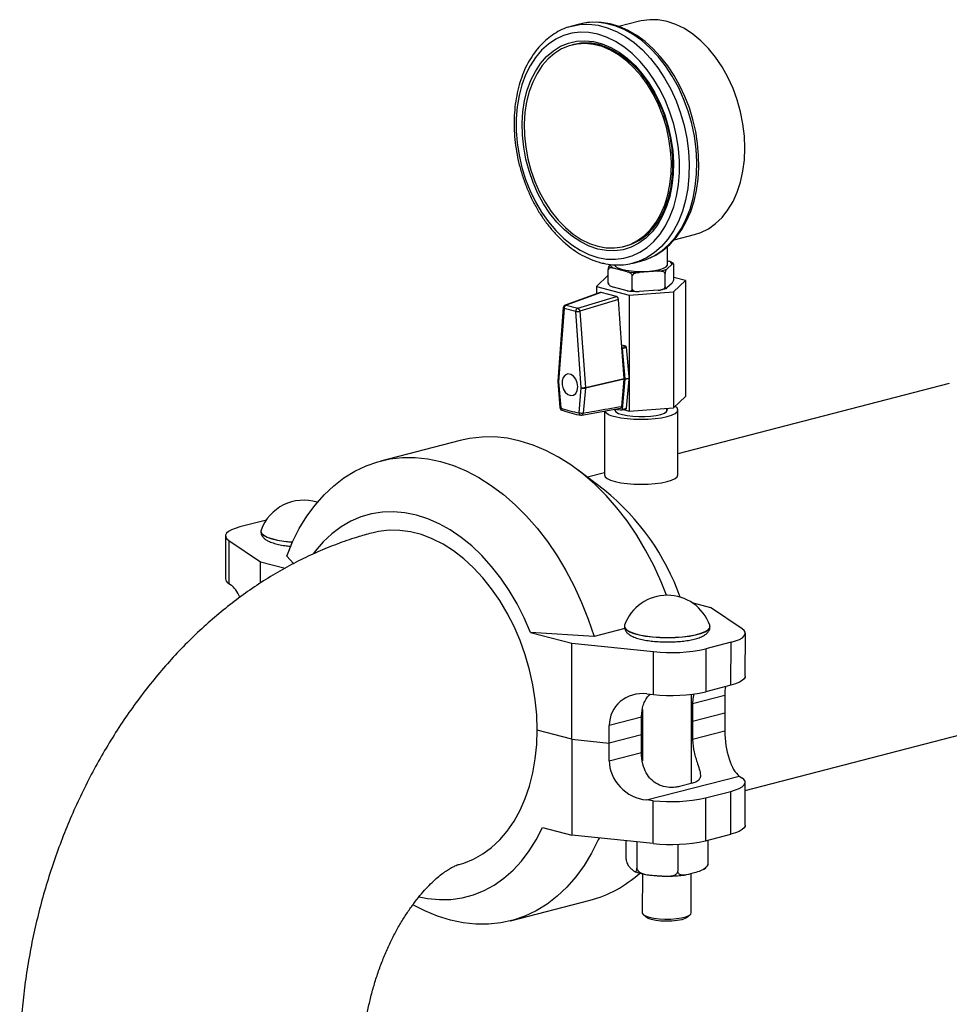
# Model space of a CAD drawing. Units: inches. Extents: x 0.1 to 22.1, y 0.1 to 17.1.
# Drawn here: x 3 to 3.7, y 6.9 to 7.6 of the extents above; entities that cross this region are included whole.
import ezdxf

# ---------------------------------------------------------------- set-up
doc = ezdxf.new("R2010")
doc.units = ezdxf.units.IN
doc.header["$MEASUREMENT"] = 0

msp = doc.modelspace()

# ---------------------------------------------------------------- linework, layer by layer
at = {"color": 7, "linetype": 'Continuous', "lineweight": 25}
for p, q in [((3.41785207, 7.63729296), (3.41229624, 7.63585501)), ((3.46150547, 7.63936842), (3.4465821, 7.63550597)), ((3.4136317, 7.62236632), (3.41211644, 7.62197414)), ((3.48671168, 7.47988219), (3.5017745, 7.48378074)), ((3.45014828, 7.47503032), (3.45166354, 7.4754225)), ((3.48198539, 7.46180478), (3.48198539, 7.47507975)), ((3.48198539, 7.46465667), (3.48293174, 7.46441173)), ((3.43879915, 7.44841817), (3.43879915, 7.45807747)), ((3.4401419, 7.46144422), (3.44065676, 7.46194158)), ((3.45262713, 7.45656833), (3.4424675, 7.45919783)), ((3.45703957, 7.46297991), (3.46259541, 7.46441787)), ((3.45818249, 7.46329319), (3.45703957, 7.46297991)), ((3.4852574, 7.46216533), (3.48153873, 7.45857334)), ((3.48660015, 7.45173318), (3.48660015, 7.46139248)), ((3.43879921, 7.45399421), (3.43025256, 7.44577599)), ((3.45629555, 7.44388977), (3.45629555, 7.45354907)), ((3.47518494, 7.45692886), (3.46130659, 7.4559664)), ((3.48019598, 7.44554729), (3.48019598, 7.45520659)), ((3.48643825, 7.44186188), (3.49514668, 7.45023578)), ((3.49514668, 7.45023578), (3.48660009, 7.4524478)), ((3.49514668, 7.45023578), (3.49514668, 7.36561383)), ((3.43025256, 7.44577599), (3.45408396, 7.43960797)), ((3.43025256, 7.44577599), (3.43025256, 7.4405338)), ((3.45262713, 7.44276943), (3.4424675, 7.44539893)), ((3.47518494, 7.44312996), (3.46130659, 7.4421675)), ((3.4852574, 7.44836643), (3.48153873, 7.44477444)), ((3.4329377, 7.44149985), (3.40729326, 7.43227431)), ((3.43356238, 7.44152242), (3.40793933, 7.43230459)), ((3.4165386, 7.43007893), (3.44471322, 7.43863637)), ((3.44621888, 7.43638509), (3.41804426, 7.42782765)), ((3.44471322, 7.43863637), (3.43356238, 7.44152242)), ((3.44873815, 7.40131903), (3.44621888, 7.43638509)), ((3.45408396, 7.43960797), (3.48643825, 7.44186188)), ((3.45408396, 7.43960797), (3.45408396, 7.37996839)), ((3.48643825, 7.44186188), (3.48643825, 7.35723992)), ((3.4058817, 7.43041754), (3.40188315, 7.37683064)), ((3.40650342, 7.42986573), (3.40250486, 7.37627916)), ((3.41510269, 7.42764008), (3.40650342, 7.42986573)), ((3.40793933, 7.43230459), (3.4165386, 7.43007893)), ((3.41910131, 7.37198368), (3.41510269, 7.42764008)), ((3.41804426, 7.42782765), (3.42204287, 7.37217125)), ((3.45157394, 7.40220718), (3.44861945, 7.40297186)), ((3.45035955, 7.37875133), (3.44873815, 7.40131903)), ((3.4490443, 7.40069255), (3.45207476, 7.40147689)), ((3.45112497, 7.37841949), (3.4490443, 7.40069255)), ((3.45408396, 7.37996839), (3.45207476, 7.40147689)), ((3.450357, 7.37830869), (3.42204033, 7.37172861)), ((3.42204287, 7.37217125), (3.45035955, 7.37875133)), ((3.44863278, 7.3584047), (3.450357, 7.37830869)), ((3.45112497, 7.37841949), (3.45415543, 7.37920383)), ((3.45112521, 7.37824295), (3.45415567, 7.37902729)), ((3.45206545, 7.35706241), (3.45408396, 7.3782742)), ((3.45415543, 7.37920383), (3.45408396, 7.37996839)), ((3.45408396, 7.3782742), (3.45415567, 7.37902729)), ((3.45408396, 7.3782742), (3.45408396, 7.35498601)), ((3.40188457, 7.37649432), (3.40346312, 7.35745495)), ((3.40250486, 7.37627916), (3.40408341, 7.35723979)), ((3.41752276, 7.35376143), (3.41910131, 7.37198368)), ((3.42204033, 7.37172861), (3.42046178, 7.35350636)), ((3.44903499, 7.35627807), (3.45112521, 7.37824295)), ((3.6875298, 7.37499788), (3.48948536, 7.32374021)), ((3.48643825, 7.35723992), (3.49514668, 7.36561383)), ((3.41940609, 7.35206), (3.44758919, 7.35696631)), ((3.44903499, 7.35627807), (3.45206545, 7.35706241)), ((3.45408396, 7.35498601), (3.48643825, 7.35723992)), ((3.48153891, 7.3547958), (3.48153891, 7.35689863)), ((3.43591388, 7.35493374), (3.43591388, 7.30842957)), ((3.44386039, 7.35631706), (3.44386039, 7.3547958)), ((3.44871291, 7.35580286), (3.45174337, 7.3565872)), ((3.44982009, 7.35608958), (3.45408396, 7.35498601)), ((3.4894853, 7.30842957), (3.4894853, 7.3558634)), ((3.33064928, 7.33354039), (3.27255798, 7.31850526)), ((3.43592674, 7.29731143), (3.41676966, 7.31187155)), ((3.43591394, 7.3098749), (3.42359233, 7.30668583)), ((3.18840539, 7.27515049), (3.1699985, 7.27038643)), ((3.18915505, 7.27533893), (3.18840539, 7.27515049)), ((3.159538, 7.2638337), (3.15949225, 7.23252197)), ((3.1853338, 7.26731502), (3.18533362, 7.26717712)), ((3.16195415, 7.26046731), (3.1619084, 7.22915526)), ((3.16195415, 7.26046731), (3.18501017, 7.24496733)), ((3.20925877, 7.24361009), (3.20427304, 7.24912784)), ((3.18498742, 7.22941505), (3.18501017, 7.24496733)), ((3.18501017, 7.24496733), (3.20297509, 7.24026845)), ((3.1619084, 7.22915526), (3.16379405, 7.22788772)), ((3.49979628, 7.21520152), (3.51330935, 7.21166749)), ((3.53636537, 7.19616751), (3.51330935, 7.21166749)), ((3.38214743, 7.19340725), (3.41229405, 7.18552281)), ((3.42838653, 7.19051261), (3.38214743, 7.19340725)), ((3.45077716, 7.19630774), (3.42838653, 7.19051261)), ((3.45049834, 7.19796296), (3.4504981, 7.19782508)), ((3.51299805, 7.1977338), (3.51299823, 7.1978717)), ((3.53873584, 7.16148908), (3.53878153, 7.19280083)), ((3.41219176, 7.11548168), (3.41229405, 7.18552281)), ((3.41229405, 7.18552281), (3.47174724, 7.17944311)), ((3.52832102, 7.18624807), (3.50991414, 7.18148401)), ((3.52827527, 7.15493634), (3.52832102, 7.18624807)), ((3.47170149, 7.14813105), (3.47174724, 7.17944311)), ((3.50991414, 7.18148401), (3.50986839, 7.15017228)), ((3.46683919, 7.14862847), (3.47170149, 7.14813105)), ((3.52827527, 7.15493634), (3.50986839, 7.15017228)), ((3.49943793, 7.08320065), (3.49953298, 7.14831428)), ((3.5002958, 7.1412901), (3.50027701, 7.12842379)), ((3.52381104, 7.1473763), (3.5002958, 7.1412901)), ((3.52381104, 7.1473763), (3.52379225, 7.13450998)), ((3.46380251, 7.1372337), (3.46374775, 7.09972072)), ((3.52379225, 7.13450998), (3.50027701, 7.12842379)), ((3.52379225, 7.13450998), (3.52377347, 7.12164399)), ((3.4630212, 7.13164273), (3.43950602, 7.12555655)), ((3.46300242, 7.11877641), (3.4630212, 7.13164273)), ((3.50027701, 7.12842379), (3.49950418, 7.12861552)), ((3.50027701, 7.12842379), (3.50025823, 7.11555779)), ((3.41219176, 7.11548168), (3.38693796, 7.12208649)), ((3.43948724, 7.11269023), (3.43950602, 7.12555655)), ((3.46378639, 7.12620697), (3.46301297, 7.12600679)), ((3.50025823, 7.11555779), (3.52377347, 7.12164399)), ((3.53861423, 7.07821802), (3.70287138, 7.1207309)), ((3.41219176, 7.11548168), (3.41208947, 7.04544022)), ((3.41219176, 7.11548168), (3.43948724, 7.11269023)), ((3.43946845, 7.09982424), (3.43948724, 7.11269023)), ((3.46300242, 7.11877641), (3.43948724, 7.11269023)), ((3.46298363, 7.10591042), (3.46300242, 7.11877641)), ((3.43946845, 7.09982424), (3.46298363, 7.10591042)), ((3.46672606, 7.07116968), (3.53432091, 7.08866452)), ((3.53432091, 7.08866452), (3.53620655, 7.08739698)), ((3.53857701, 7.05271855), (3.53862271, 7.08403029)), ((3.50022184, 7.08340349), (3.49072642, 7.0809459)), ((3.50975531, 7.07271348), (3.5281622, 7.07747754)), ((3.52811645, 7.04616581), (3.5281622, 7.07747754)), ((3.47158842, 7.07067258), (3.46672606, 7.07116968)), ((3.47154267, 7.03936052), (3.47158842, 7.07067258)), ((3.50975531, 7.07271348), (3.50970956, 7.04140175)), ((3.39070854, 7.0510323), (3.41208947, 7.04544022)), ((3.47154267, 7.03936052), (3.41208947, 7.04544022)), ((3.45164108, 7.04139567), (3.45162312, 7.02909516)), ((3.50970956, 7.04140175), (3.52811645, 7.04616581)), ((3.51139899, 7.04183888), (3.51137422, 7.02484811)), ((3.45965633, 7.04057598), (3.45962818, 7.02131099)), ((3.48953241, 7.03880189), (3.48950379, 7.01918762)), ((3.46362751, 7.01737844), (3.46358591, 6.98889995)), ((3.49930015, 6.98884788), (3.49934198, 7.01749534)), ((3.36746573, 6.98301186), (3.42555697, 6.99804698)), ((3.46424454, 6.98764706), (3.46637405, 6.98566102)), ((3.49650247, 6.98561729), (3.49863778, 6.98759675))]:
    msp.add_line(p, q, dxfattribs=at)
at = {"color": 8, "linetype": 'Continuous', "lineweight": 25}
msp.add_line((3.44872731, 7.40147042), (3.45157394, 7.40220718), dxfattribs=at)
at = {"color": 8, "linetype": 'Continuous', "lineweight": 25, "flags": 128}
for points in [[(3.41229624, 7.63585501), (3.41805706, 7.63692146), (3.4246255, 7.63716202), (3.43130771, 7.63640818), (3.43802804, 7.63466883), (3.44471032, 7.63196369), (3.45127875, 7.62832305), (3.45765898, 7.62378851), (3.46377874, 7.61841115), (3.46956866, 7.61225231), (3.47496313, 7.60538144), (3.47990104, 7.5978762), (3.48432646, 7.5898223), (3.48818919, 7.58131045), (3.49144555, 7.57243712), (3.49405858, 7.56330319), (3.49599868, 7.55401152), (3.49724389, 7.54466817), (3.49778009, 7.53537849), (3.49760118, 7.52624798), (3.49670923, 7.51738005), (3.49511426, 7.5088751), (3.49283453, 7.50082908), (3.48989569, 7.49333414), (3.48633104, 7.48647426), (3.48218113, 7.48032766), (3.47749283, 7.47496415), (3.47231929, 7.47044379), (3.46671913, 7.46681845), (3.46075587, 7.46412899), (3.45818249, 7.46329319)], [(3.46259541, 7.46441787), (3.4663117, 7.46556695), (3.47227496, 7.46825641), (3.47787512, 7.47188175), (3.48304866, 7.47640211), (3.48773696, 7.48176562), (3.49188688, 7.48791221), (3.49545152, 7.4947721), (3.49839036, 7.50226704), (3.5006701, 7.51031305), (3.50226506, 7.51881801), (3.50315701, 7.52768593), (3.50333592, 7.53681644), (3.50279972, 7.54610613), (3.50155452, 7.55544947), (3.49961441, 7.56474115), (3.49700139, 7.57387508), (3.49374502, 7.58274841), (3.48988229, 7.59126026), (3.48545687, 7.59931416), (3.48051896, 7.6068194), (3.4751245, 7.61369027), (3.46933458, 7.6198491), (3.46321481, 7.62522647), (3.45683459, 7.62976101), (3.45026615, 7.63340164), (3.44358387, 7.63610679), (3.43686355, 7.63784614), (3.43018133, 7.63859998), (3.42361289, 7.63835941), (3.41785207, 7.63729296)], [(3.18533362, 7.26717712), (3.18533653, 7.26706256), (3.18591516, 7.26561187), (3.18747948, 7.26421014), (3.1899792, 7.26290211), (3.19333406, 7.2617301), (3.19743614, 7.26073183), (3.20215366, 7.25993898), (3.20733502, 7.25937739), (3.20844061, 7.25929253)], [(3.32988072, 7.02419385), (3.33328868, 7.0251883), (3.34043426, 7.02803965), (3.34724271, 7.0318341), (3.35365902, 7.03654151), (3.3596317, 7.04212373), (3.36511257, 7.04853591), (3.37005748, 7.05572665), (3.37442665, 7.06363761), (3.37818497, 7.07220534), (3.38130207, 7.08136064), (3.38375289, 7.09103), (3.3855177, 7.10113563), (3.38658233, 7.11159605), (3.38693814, 7.12232703), (3.38658233, 7.13324252), (3.3855177, 7.14425403), (3.38375289, 7.15527321), (3.38130207, 7.1662112), (3.37818497, 7.17698003), (3.37442665, 7.1874932), (3.37005748, 7.19766582), (3.36511257, 7.20741591), (3.3596317, 7.21666552), (3.35365902, 7.22533942), (3.34724271, 7.23336816), (3.34043426, 7.24068692), (3.33328868, 7.2472371), (3.32586332, 7.25296565), (3.3182181, 7.25782663), (3.31041447, 7.2617808), (3.30251531, 7.26479669), (3.29458427, 7.26684939), (3.28668518, 7.2679224), (3.27888155, 7.26800768), (3.27123633, 7.26710416), (3.26722545, 7.26621525)], [(3.4504981, 7.19782508), (3.45080377, 7.196687), (3.45207962, 7.19526602), (3.45430904, 7.19392571), (3.45742033, 7.19270917), (3.46131364, 7.19165579), (3.46586363, 7.19079908), (3.47092415, 7.19016689), (3.4763326, 7.18977923), (3.4819151, 7.18964855), (3.48749221, 7.18977946), (3.49288472, 7.1901675), (3.49791935, 7.19080007), (3.50243414, 7.19165701), (3.50628407, 7.19271073), (3.5093454, 7.1939274), (3.51151971, 7.19526766), (3.51273718, 7.19668885), (3.51299805, 7.1977338)]]:
    msp.add_lwpolyline(points, dxfattribs=at)
at = {"color": 7, "linetype": 'Continuous', "lineweight": 25, "flags": 128}
for points in [[(3.46130896, 7.46412992), (3.46166287, 7.4641873), (3.46765848, 7.46605776), (3.4733646, 7.46876407), (3.47873033, 7.472277), (3.48371115, 7.47656606), (3.48826226, 7.48159608), (3.49233833, 7.48732416), (3.49589574, 7.49369566), (3.49889563, 7.50064636), (3.50130568, 7.50810396), (3.50310154, 7.51598962), (3.50426645, 7.52422167), (3.50479085, 7.53271507), (3.50467185, 7.54138531), (3.50391277, 7.55014632), (3.50252244, 7.55891258), (3.50051525, 7.56759844), (3.49791094, 7.57611959), (3.4947344, 7.58439201), (3.49101532, 7.59233502), (3.48678813, 7.59987045), (3.48209129, 7.60692384), (3.47696735, 7.6134242), (3.47146296, 7.61930475), (3.46562889, 7.62450306), (3.45952169, 7.62896094), (3.45320286, 7.63262741), (3.44673949, 7.63545859), (3.44020442, 7.63742194), (3.43367385, 7.63849704), (3.42722388, 7.63867802), (3.42092562, 7.63797299), (3.41619814, 7.63674972), (3.41619814, 7.63674972)], [(3.5017745, 7.48378074), (3.50629373, 7.48526147), (3.51187066, 7.48802857), (3.51706737, 7.49172045), (3.52181855, 7.49629087), (3.52606452, 7.50168208), (3.52975178, 7.50782667), (3.53283403, 7.51464691), (3.53527247, 7.52205765), (3.53703645, 7.52996514), (3.53810381, 7.53827022), (3.5384611, 7.54686819), (3.53810381, 7.55565144), (3.53703645, 7.5645087), (3.53527247, 7.57332962), (3.53283403, 7.58200227), (3.52975178, 7.59041832), (3.52606452, 7.59847157), (3.52181855, 7.60606066), (3.51706737, 7.61309047), (3.51187066, 7.61947236), (3.50629373, 7.62512597), (3.5004068, 7.62998067), (3.49428389, 7.6339752), (3.48800192, 7.63705889), (3.48164001, 7.63919378), (3.47527804, 7.64035207), (3.46899614, 7.64052015), (3.46287317, 7.63969509), (3.46150547, 7.63936842)], [(3.43113236, 7.4670886), (3.43757611, 7.46589813), (3.44394436, 7.46567597), (3.45016238, 7.46642495), (3.45615735, 7.46813638), (3.46185885, 7.47078965), (3.46720015, 7.47435441), (3.47211857, 7.47878828), (3.47655643, 7.48403948), (3.48046177, 7.49004667), (3.48378878, 7.4967388), (3.48649846, 7.50403822), (3.48855898, 7.5118586), (3.48994624, 7.52010873), (3.49064392, 7.52869178), (3.49064392, 7.53750723), (3.48994624, 7.54645143), (3.48855898, 7.55541965), (3.48649846, 7.56430697), (3.48378878, 7.57300869), (3.48046177, 7.58142333), (3.47655643, 7.58945175), (3.47211857, 7.59700016), (3.46720015, 7.60398032), (3.46185885, 7.61030961), (3.45615735, 7.61591451), (3.45016238, 7.62072885), (3.44394436, 7.62469651), (3.43757611, 7.62777112), (3.43113236, 7.62991619), (3.42468855, 7.63110667), (3.4183203, 7.6313285), (3.41210228, 7.63057953), (3.40610737, 7.6288684), (3.40040587, 7.62621481), (3.39506457, 7.62265038), (3.39014615, 7.61821618), (3.38570823, 7.61296499), (3.38180289, 7.60695813), (3.37847594, 7.60026566), (3.37576626, 7.59296657), (3.37370574, 7.58514586), (3.37231848, 7.57689573), (3.37162074, 7.56831269), (3.37162074, 7.55949725), (3.37231848, 7.55055303), (3.37370574, 7.54158481), (3.37576626, 7.53269782), (3.37847594, 7.52399577), (3.38180289, 7.51558147), (3.38570823, 7.50755273), (3.39014615, 7.5000043), (3.39506457, 7.49302447), (3.40040587, 7.48669485), (3.40610737, 7.48109027), (3.41210228, 7.47627563), (3.4183203, 7.47230797), (3.42468855, 7.46923368), (3.43113236, 7.4670886)], [(3.41099254, 7.63549494), (3.41167678, 7.63568958), (3.41229624, 7.63585501)], [(3.43113236, 7.47312574), (3.42484233, 7.47524494), (3.41863433, 7.4783192), (3.41258929, 7.48230847), (3.40678598, 7.48716063), (3.40130001, 7.49281272), (3.39620298, 7.49919051), (3.39156132, 7.50621108), (3.38743552, 7.51378331), (3.38387935, 7.52180781), (3.38093921, 7.53018061), (3.37865343, 7.53879205), (3.37705183, 7.54753015), (3.3761552, 7.55628104), (3.37597528, 7.56493031), (3.37651444, 7.57336561), (3.37776557, 7.58147676), (3.37971249, 7.58915784), (3.38232972, 7.59630924), (3.38558318, 7.60283713), (3.38943039, 7.60865666), (3.39382132, 7.61369237), (3.39869861, 7.61787784), (3.40399873, 7.62115891), (3.40965258, 7.62349292), (3.41558644, 7.62484941), (3.42172298, 7.6252105), (3.42798219, 7.62457132), (3.43428247, 7.62294069), (3.44054168, 7.62033986), (3.44667822, 7.61680227), (3.45261214, 7.61237417), (3.45826599, 7.60711351), (3.46356611, 7.60108889), (3.4684434, 7.59437875), (3.47283427, 7.58707014), (3.47668153, 7.57925914), (3.479935, 7.57104713), (3.48255223, 7.56254096), (3.48449909, 7.55385209), (3.48575028, 7.5450933), (3.48628944, 7.5363789), (3.48610952, 7.52782277), (3.48521289, 7.51953601), (3.48361123, 7.51162697), (3.48132545, 7.50419874), (3.47838531, 7.49734787), (3.4748292, 7.49116416), (3.4707034, 7.4857276), (3.46606174, 7.48110973), (3.46096471, 7.47737036), (3.45547874, 7.47455802), (3.44967543, 7.47270987), (3.44363033, 7.47184976), (3.43742233, 7.471989), (3.43113236, 7.47312574)], [(3.43113236, 7.47519554), (3.43724964, 7.47408989), (3.44328715, 7.47395463), (3.4491662, 7.47479102), (3.45481021, 7.47658843), (3.46014547, 7.47932353), (3.46510253, 7.48296021), (3.46961678, 7.48745142), (3.47362927, 7.49273856), (3.47708777, 7.4987526), (3.47994715, 7.50541519), (3.48217017, 7.5126398), (3.48372786, 7.5203316), (3.48459983, 7.52839063), (3.48477483, 7.53671198), (3.48425049, 7.54518713), (3.48303367, 7.55370518), (3.48114026, 7.56215548), (3.47859485, 7.57042806), (3.47543076, 7.57841455), (3.47168916, 7.58601137), (3.46741883, 7.59311878), (3.46267547, 7.59964498), (3.4575209, 7.60550402), (3.45202225, 7.61062024), (3.44625136, 7.61492681), (3.4402833, 7.61836705), (3.43419601, 7.62089683), (3.42806871, 7.62248269), (3.42198136, 7.62310394), (3.41601336, 7.62275298), (3.41024241, 7.62143366), (3.40474382, 7.61916373), (3.39958925, 7.61597289), (3.39484589, 7.61190204), (3.39057556, 7.60700511), (3.38683396, 7.60134509), (3.3836698, 7.59499647), (3.38112446, 7.58804148), (3.37923105, 7.58057127), (3.37801423, 7.57268309), (3.37748989, 7.56447937), (3.37766483, 7.55606745), (3.37853686, 7.54755703), (3.38009449, 7.53905893), (3.38231751, 7.5306836), (3.38517695, 7.52254087), (3.38863545, 7.51473658), (3.39264794, 7.50737242), (3.39716213, 7.50054448), (3.40211918, 7.49434184), (3.40745451, 7.48884499), (3.41309846, 7.48412603), (3.41897757, 7.48024641), (3.42501508, 7.47725643), (3.43113236, 7.47519554)], [(3.44341391, 7.46180478), (3.44342203, 7.4616596), (3.44407106, 7.46051287), (3.44572434, 7.4594358), (3.44829274, 7.45848644), (3.45163782, 7.45771598), (3.45557919, 7.45716593), (3.45990452, 7.45686596), (3.46438049, 7.45683226), (3.46876584, 7.45706663), (3.47282414, 7.45755642), (3.47633669, 7.45827525)], [(3.47633669, 7.45827525), (3.47911399, 7.45918435), (3.48100645, 7.46023473), (3.48191196, 7.46136974), (3.48198539, 7.46180478)], [(3.41651045, 7.37262316), (3.41612501, 7.37553911), (3.41502085, 7.37826092), (3.41334706, 7.38042069), (3.41132968, 7.3817271), (3.40924118, 7.38200309), (3.4073636, 7.38121193), (3.40595057, 7.37946025), (3.40519291, 7.3769849), (3.40519291, 7.37411949), (3.40595057, 7.37125195), (3.4073636, 7.36876883), (3.40924118, 7.36700576), (3.41132968, 7.36620066), (3.41334706, 7.3664628), (3.41502085, 7.36775615), (3.41612501, 7.36990641), (3.41651045, 7.37262316)], [(3.44375929, 7.35096128), (3.44781829, 7.35009911), (3.45244917, 7.34945845), (3.45747396, 7.34906396), (3.46269959, 7.34893075), (3.46792522, 7.34906396), (3.47295007, 7.34945847), (3.47758101, 7.35009911), (3.48164001, 7.35096128), (3.48497117, 7.35201182), (3.4874464, 7.3532104), (3.48897061, 7.35451091), (3.4894853, 7.3558634), (3.48897067, 7.35721591), (3.48763794, 7.35839343)], [(3.44906261, 7.35233388), (3.45257504, 7.35161504), (3.4566334, 7.35112524), (3.46101881, 7.35089089), (3.46549472, 7.3509246), (3.46981999, 7.35122455), (3.47376148, 7.3517746), (3.47710656, 7.35254506), (3.47967496, 7.35349443), (3.48132818, 7.35457151), (3.48197715, 7.35571823), (3.48158691, 7.35687277), (3.48153891, 7.35693117)], [(3.44351566, 7.35637534), (3.44348734, 7.35542837), (3.44439279, 7.35429334), (3.44628519, 7.35324298), (3.44906261, 7.35233388)], [(3.48134708, 7.22057161), (3.47743819, 7.23031035), (3.47200905, 7.24215811), (3.46601439, 7.25355836), (3.45948892, 7.26444514), (3.45247045, 7.2747549), (3.44499957, 7.28442825), (3.43711956, 7.29340929), (3.42887603, 7.30164575), (3.42031664, 7.30909031), (3.41149105, 7.31569969), (3.40245022, 7.32143576), (3.3932466, 7.32626488), (3.3839334, 7.33015966), (3.3745645, 7.33309743), (3.36519423, 7.33506088), (3.35587677, 7.3360389), (3.34666603, 7.33602564), (3.33761542, 7.33502152), (3.33064928, 7.33354039)], [(3.20427304, 7.24912784), (3.20851374, 7.25945368), (3.21337799, 7.26914473), (3.21883764, 7.27814479), (3.22486099, 7.28640186), (3.23141325, 7.29386825), (3.23845643, 7.30050006), (3.24594988, 7.30625987), (3.25385004, 7.31111364), (3.26211135, 7.31503332), (3.27068591, 7.31799666), (3.27952412, 7.31998638), (3.28857473, 7.32099051), (3.29778547, 7.32100377), (3.30710293, 7.32002574), (3.3164732, 7.3180623), (3.3258421, 7.31512453), (3.3351553, 7.31122974), (3.34435892, 7.30640063), (3.35339975, 7.30066455), (3.36222534, 7.29405517), (3.37078473, 7.28661061), (3.37902826, 7.27837416), (3.38690827, 7.26939311), (3.39437915, 7.25971977), (3.40139762, 7.24941001), (3.40792309, 7.23852323), (3.41391775, 7.22712297), (3.41934689, 7.21527521), (3.42417914, 7.20304798), (3.42838653, 7.19051261)], [(3.43591388, 7.30842957), (3.43642857, 7.30707707), (3.43795284, 7.30577655), (3.44042813, 7.30457799), (3.44375929, 7.30352744)], [(3.44375929, 7.30352744), (3.44781829, 7.30266527), (3.45244917, 7.30202462), (3.45747396, 7.30163013), (3.46269959, 7.30149691), (3.46792522, 7.30163013), (3.47295007, 7.30202463), (3.47758101, 7.30266527), (3.48164001, 7.30352744), (3.48497117, 7.30457799), (3.4874464, 7.30577656), (3.48897061, 7.30707707), (3.4894853, 7.30842957)], [(3.38214743, 7.19340725), (3.37750547, 7.20405069), (3.37229353, 7.21426949), (3.36654925, 7.22398944), (3.36031404, 7.23314092), (3.35363289, 7.24165721), (3.34655409, 7.24947726), (3.33912873, 7.25654445), (3.33141038, 7.262808), (3.32345487, 7.26822237), (3.31531949, 7.27274877), (3.30706311, 7.27635417), (3.29874521, 7.27901279), (3.29042589, 7.28070553), (3.2821653, 7.28142005), (3.27402293, 7.281151), (3.26605764, 7.27990063), (3.2583269, 7.27767769), (3.25088661, 7.2744985), (3.24379039, 7.27038575), (3.2370895, 7.26536924), (3.23083231, 7.25948537), (3.22506402, 7.25277617), (3.22373638, 7.25102051)], [(3.1699985, 7.27038643), (3.16662693, 7.26937708), (3.16385135, 7.26825103), (3.16172955, 7.26703231), (3.16030573, 7.26574559), (3.15960953, 7.26441792), (3.15965539, 7.26307706), (3.16044239, 7.26175117), (3.16195415, 7.26046731)], [(3.18546981, 7.26806949), (3.1853367, 7.26720046), (3.18591533, 7.26574977), (3.18747966, 7.26434804), (3.18997943, 7.26303999), (3.19333423, 7.261868), (3.19743638, 7.26086971), (3.20215384, 7.26007688), (3.2073352, 7.25951561), (3.20850129, 7.25942621)], [(3.45063434, 7.19871775), (3.4505227, 7.19828117), (3.45080395, 7.19682522), (3.45207979, 7.19540392), (3.45430921, 7.19406361), (3.45742057, 7.19284737), (3.46131382, 7.19179368), (3.4658638, 7.19093698), (3.47092433, 7.19030479), (3.47633278, 7.18991713), (3.48191528, 7.18978678), (3.48749245, 7.18991734), (3.4928849, 7.1903054), (3.49791953, 7.19093796), (3.50243431, 7.19179491), (3.50628424, 7.19284863), (3.50934558, 7.1940653), (3.51151995, 7.19540587), (3.51273736, 7.19682675), (3.51295882, 7.19828307), (3.51286436, 7.19862684)], [(3.52832102, 7.18624807), (3.53169259, 7.18725742), (3.53446811, 7.18838349), (3.53658991, 7.18960253), (3.53801379, 7.19088891), (3.53871, 7.19221662), (3.53866407, 7.19355746), (3.53787708, 7.19488367), (3.53636537, 7.19616751)], [(3.53873584, 7.16148908), (3.53866431, 7.16090487), (3.53796804, 7.15957718), (3.53654422, 7.15829046), (3.53442242, 7.15707174), (3.53164684, 7.15594569), (3.52827527, 7.15493634)], [(3.5281622, 7.07747754), (3.53153371, 7.07848691), (3.53430929, 7.07961296), (3.53643109, 7.08083167), (3.53785491, 7.08211839), (3.53855118, 7.08344608), (3.53850525, 7.08478693), (3.53771825, 7.08611282), (3.53620655, 7.08739698)], [(3.30092017, 7.00042767), (3.30696521, 6.99928568), (3.31553479, 6.99848762), (3.32399083, 6.99867063), (3.33227672, 6.99983381), (3.34033701, 7.00196886), (3.34811794, 7.00506184), (3.3555673, 7.00909226), (3.36263543, 7.01403249), (3.36927498, 7.01985011), (3.37544157, 7.02650609), (3.38109388, 7.03395575), (3.38619429, 7.04214957), (3.39070854, 7.0510323)], [(3.53857701, 7.05271855), (3.53850543, 7.05213435), (3.53780922, 7.05080665), (3.5363854, 7.04951993), (3.5342636, 7.04830089), (3.53148802, 7.04717516), (3.52811645, 7.04616581)], [(3.43210698, 7.04339327), (3.43150992, 7.04206313), (3.42664566, 7.03237208), (3.42118607, 7.023372), (3.41516272, 7.01511526), (3.40861046, 7.00764887), (3.40156722, 7.00101708), (3.39407383, 6.99525725), (3.38617361, 6.9904035), (3.3779123, 6.98648349), (3.36933774, 6.98352048), (3.36049959, 6.98153073), (3.35144892, 6.98052663), (3.34223824, 6.98051335), (3.33292078, 6.98149138), (3.32355045, 6.98345484), (3.31418161, 6.98639259), (3.30486841, 6.99028705), (3.29627744, 6.99476396)], [(3.46358591, 6.98889995), (3.46360262, 6.98869707), (3.46430611, 6.98759104), (3.46600556, 6.98655959), (3.46860216, 6.98566281)], [(3.47019126, 6.9839228), (3.46776106, 6.98477993), (3.46637405, 6.98566102)], [(3.46860216, 6.98566281), (3.47194499, 6.98495237), (3.47583984, 6.98447003), (3.48006033, 6.98424368), (3.48436113, 6.98428612), (3.48849237, 6.98459547), (3.49221394, 6.98515356), (3.49530953, 6.9859275), (3.49759928, 6.98687295), (3.49895003, 6.98793442), (3.49930015, 6.98884788)], [(3.49650247, 6.98561729), (3.49647835, 6.98559484), (3.49485132, 6.98462251), (3.49231036, 6.98379449), (3.48902857, 6.98316648), (3.48522966, 6.982782), (3.4811725, 6.98266682), (3.47713352, 6.98282915), (3.47338807, 6.98325736), (3.47019126, 6.9839228)]]:
    msp.add_lwpolyline(points, dxfattribs=at)
at = {"color": 7, "linetype": 'Continuous', "lineweight": 25}
for centre, radius, start, end in [((3.42285277, 7.58538516), 0.03811344, 72.53633875, 104.00092352), ((3.44166177, 7.51247072), 0.03837454, 285.1077756, 317.38056822), ((3.44392839, 7.46303723), 0.00410794, 202.81684701, 249.16826576), ((3.47000589, 7.49003602), 0.0335098, 278.8909002, 290.1307372), ((3.48147061, 7.460572), 0.00410834, 22.81941464, 69.16676629), ((3.46238098, 7.53433609), 0.07837705, 262.85113839, 269.21456751), ((3.47000589, 7.47623712), 0.0335098, 278.8909002, 290.1307372), ((3.46238098, 7.52053719), 0.07837705, 262.85113839, 269.21456751), ((3.40801863, 7.43025798), 0.00214286, 109.78604227, 175.73256201), ((3.40906329, 7.43000071), 0.00256343, 116.00571355, 183.01819565), ((3.41766256, 7.42777505), 0.00256343, 116.00571355, 183.01819565), ((3.4154401, 7.42771512), 0.00260658, 2.47414634, 65.07506467), ((3.41597385, 7.4371376), 0.00953739, 264.75920989, 282.53777548), ((3.44810703, 7.40062257), 0.00093987, 4.26985767, 47.81757302), ((3.45126147, 7.40145603), 0.00081355, 1.4695195, 67.41360597), ((3.45018224, 7.37832995), 0.00094697, 354.72851862, 5.4253486), ((3.4532127, 7.37911429), 0.00094697, 354.72851862, 5.4253486), ((3.40402006, 7.37667134), 0.00214286, 175.73256201, 184.7395938), ((3.41997238, 7.38148264), 0.00953881, 264.76054348, 282.5364419), ((3.42102712, 7.3771139), 0.00547977, 249.42449131, 280.65522285), ((3.41906972, 7.37196704), 0.00298016, 355.41114526, 3.92916353), ((3.40559862, 7.35763206), 0.00214286, 184.7395938, 247.84391036), ((3.42328671, 7.40373362), 0.05030351, 247.55796265, 263.42039996), ((3.45155352, 7.35706263), 0.00051194, 291.76771136, 359.9754687), ((3.40515287, 7.35654912), 0.00097176, 248.1028993, 282.06170703), ((3.42502693, 7.40322613), 0.0515297, 247.55844179, 263.41992082), ((3.4194486, 7.35889189), 0.00548001, 249.42518985, 280.65452432), ((3.41903794, 7.35415371), 0.00214286, 263.69782889, 279.83706602), ((3.44471757, 7.36198785), 0.01106814, 218.91616194, 265.03307576), ((3.45135215, 7.40223778), 0.04652603, 260.73364382, 266.61686342), ((3.44857637, 7.35625125), 0.00045941, 273.76469149, 3.3473694), ((3.32512342, 7.16027887), 0.17622514, 19.52812815, 51.0413016), ((3.21656855, 7.25687291), 0.03305291, 72.519493, 160.19927093), ((3.16373029, 7.2330131), 0.00426641, 186.61023252, 244.72067163), ((3.48173307, 7.18752103), 0.03305291, 19.63339943, 160.19927093), ((3.48464114, 7.296214), 0.11748061, 263.69889615, 282.42285076), ((3.48459368, 7.26491563), 0.11749403, 263.7004554, 282.42226094), ((3.48448229, 7.18744396), 0.11748109, 263.69893507, 282.42281184), ((3.48443541, 7.15613491), 0.11748396, 263.69964611, 282.42307023), ((3.40338629, 7.0814072), 0.08625813, 284.89373529, 312.2980342)]:
    msp.add_arc(centre, radius, start, end, dxfattribs=at)
at = {"color": 8, "linetype": 'Continuous', "lineweight": 25}
for centre, radius, start, end in [((3.40661579, 7.43061848), 0.00076109, 195.30855118, 261.50963326), ((3.40766696, 7.43120837), 0.00112955, 76.04668236, 109.3198473), ((3.40261727, 7.37703207), 0.00076126, 195.3431485, 261.50842913), ((3.40238829, 7.37694479), 0.00067576, 221.80581384, 279.93356187), ((3.40396832, 7.3579097), 0.00067973, 221.99136792, 279.7480078), ((3.40554515, 7.35693571), 0.00149303, 168.24880392, 239.63710098), ((3.41919208, 7.35365073), 0.00167299, 176.20603556, 256.54088678), ((3.4188932, 7.35352561), 0.0015687, 289.00388074, 359.2967381)]:
    msp.add_arc(centre, radius, start, end, dxfattribs=at)
at = {"color": 7, "linetype": 'Continuous', "lineweight": 25}
for centre, major_axis, ratio, start_param, end_param in [((3.43356617, 7.43944863), (-0.00054256, 0.00207783), 0.68176206, 5.919891423, 6.344573813), ((3.44470948, 7.43656453), (-0.00053181, 0.00207697), 0.684005045, 4.453867315, 5.922515871), ((3.44884971, 7.37893636), (-0.00053951, 0.00207423), 0.683711989, 4.233800417, 4.448402543), ((3.16375628, 7.20202453), (-0.00323186, 0.02679676), 0.376158878, 5.356320715, 5.969346742), ((3.46680144, 7.12276524), (0.02368244, -0.01525195), 0.889817607, 2.089787802, 3.660584129), ((3.53439624, 7.14026006), (-0.00323186, 0.02679676), 0.376158878, 0.992968386, 1.256957762), ((3.53435867, 7.11452767), (-0.00323186, 0.02679676), 0.376158878, 1.256957762, 2.827754088), ((3.46676387, 7.09703285), (0.02368244, -0.01525195), 0.889817607, 3.660584129, 5.231380456)]:
    msp.add_ellipse(centre, major_axis=major_axis, ratio=ratio, start_param=start_param, end_param=end_param, dxfattribs=at)
for points, knots in [([(3.41093162, 7.63538676), (3.41038112, 7.63525207), (3.40779877, 7.63462023), (3.40342814, 7.63263563), (3.39790967, 7.62944197), (3.39278231, 7.6253932), (3.38806779, 7.62060945), (3.38381687, 7.61510794), (3.38007134, 7.60894506), (3.37687138, 7.60217937), (3.37425103, 7.59488069), (3.37223778, 7.58712465), (3.37085099, 7.57899212), (3.37010271, 7.57056714), (3.36999842, 7.56193486), (3.37053703, 7.55318123), (3.37171145, 7.54439223), (3.37350953, 7.53565386), (3.375913, 7.52705137), (3.3788992, 7.51866902), (3.3824391, 7.51058857), (3.3865007, 7.50288979), (3.3910463, 7.49564867), (3.39603465, 7.48893748), (3.40142016, 7.48282463), (3.40715328, 7.47737423), (3.41317929, 7.47264643), (3.4194386, 7.46869217), (3.42573763, 7.46562942), (3.43042845, 7.46396331), (3.43294936, 7.46328799), (3.43341512, 7.46316322)], [0, 0, 0, 0, 0.009625643, 0.045153251, 0.080695587, 0.116358998, 0.152215124, 0.188291931, 0.224575172, 0.261022721, 0.297584192, 0.334214917, 0.370879197, 0.407549746, 0.444214007, 0.480868187, 0.517512871, 0.554153671, 0.590796058, 0.627444079, 0.664106408, 0.700786423, 0.737490583, 0.774222257, 0.810980197, 0.847757302, 0.884530291, 0.921266142, 0.957917185, 0.992224939, 1, 1, 1, 1]), ([(3.43372636, 7.62169844), (3.43396174, 7.62164259), (3.43609944, 7.62113535), (3.44014597, 7.61936574), (3.44577465, 7.61636135), (3.45125272, 7.61248832), (3.45651464, 7.60789821), (3.46150054, 7.60261391), (3.46615178, 7.59670359), (3.47041311, 7.59023304), (3.47423372, 7.58327754), (3.4775675, 7.57591781), (3.48037505, 7.56824042), (3.48262268, 7.56033552), (3.48428339, 7.55229634), (3.48533827, 7.54421819), (3.48577507, 7.53619689), (3.48559043, 7.52832733), (3.48478741, 7.52070249), (3.48337854, 7.51341141), (3.48138125, 7.50654194), (3.47882732, 7.50016442), (3.47572966, 7.49438631), (3.47257423, 7.48969672), (3.47028353, 7.48726565), (3.4693533, 7.48627843)], [0, 0, 0, 0, 0.005717609, 0.051927061, 0.097977631, 0.143917064, 0.189789709, 0.235629858, 0.281458685, 0.327284948, 0.373117263, 0.418958831, 0.464805455, 0.510656254, 0.556507779, 0.602352521, 0.648185303, 0.694000922, 0.739798796, 0.785580148, 0.831345508, 0.877105269, 0.922873353, 0.968679868, 1, 1, 1, 1]), ([(3.43341512, 7.46316322), (3.43460027, 7.46288294), (3.43795055, 7.46209063), (3.4434744, 7.46146099), (3.44987643, 7.46162523), (3.45482397, 7.46228845), (3.4575263, 7.46317954), (3.45823133, 7.46341202)], [0, 0, 0, 0, 0.141059445, 0.398756565, 0.655151295, 0.910030654, 1, 1, 1, 1]), ([(3.43879915, 7.45807747), (3.43880272, 7.4582044), (3.43880985, 7.45845776), (3.43887147, 7.45891946), (3.43900901, 7.45953581), (3.43938547, 7.46054745), (3.43979161, 7.46109444), (3.44009388, 7.46139627), (3.4401419, 7.46144422)], [0, 0, 0, 0, 0.063143415, 0.126033533, 0.23268754, 0.420520002, 0.907934249, 1, 1, 1, 1]), ([(3.4424675, 7.45919783), (3.44213929, 7.45927385), (3.44130342, 7.45946746), (3.44028599, 7.45949847), (3.43948922, 7.45922764), (3.43910661, 7.45894426), (3.43887015, 7.4585645), (3.43880199, 7.45826856), (3.43879948, 7.4580993), (3.43879915, 7.45807747)], [0, 0, 0, 0, 0.230193641, 0.586253511, 0.711584591, 0.83767807, 0.912853503, 0.988757036, 1, 1, 1, 1]), ([(3.48153873, 7.45857334), (3.48152898, 7.45856385), (3.48129265, 7.45833391), (3.48097034, 7.45794696), (3.48057196, 7.45713448), (3.48036338, 7.45652059), (3.4802396, 7.45586838), (3.48019989, 7.45548318), (3.48019684, 7.45526716), (3.48019598, 7.45520659)], [0, 0, 0, 0, 0.018670244, 0.452211417, 0.610396253, 0.812918453, 0.890767217, 0.969372082, 1, 1, 1, 1]), ([(3.48293174, 7.46441173), (3.48325892, 7.46431473), (3.48409215, 7.46406768), (3.48496856, 7.46370375), (3.48544853, 7.46327764), (3.48546671, 7.4632615)], [0, 0, 0, 0, 0.383494834, 0.976642923, 1, 1, 1, 1]), ([(3.48660015, 7.46139248), (3.48659657, 7.46151256), (3.48658944, 7.46175224), (3.48652785, 7.46209482), (3.48639017, 7.46244543), (3.48601395, 7.46272989), (3.48560769, 7.462492), (3.48530542, 7.46221011), (3.4852574, 7.46216533)], [0, 0, 0, 0, 0.063143337, 0.126033376, 0.23268232, 0.420520724, 0.907934363, 1, 1, 1, 1]), ([(3.48629703, 7.46240239), (3.48611049, 7.46266338), (3.4858807, 7.4629849), (3.48552029, 7.46320621), (3.48545243, 7.46324788)], [0, 0, 0, 0, 0.811723839, 1, 1, 1, 1]), ([(3.45629555, 7.45354907), (3.45629553, 7.4535508), (3.45629418, 7.45367516), (3.4562581, 7.45395899), (3.45606747, 7.45444066), (3.45562384, 7.45506522), (3.45447034, 7.4560088), (3.45339833, 7.45633422), (3.45262713, 7.45656833)], [0, 0, 0, 0, 0.0008868966, 0.0636884414, 0.1400988937, 0.2551433189, 0.4641596684, 1, 1, 1, 1]), ([(3.46130659, 7.4559664), (3.46127021, 7.4559638), (3.46038903, 7.45590076), (3.4591855, 7.45574189), (3.45769835, 7.45521118), (3.45692049, 7.45474469), (3.45645801, 7.45418008), (3.45631001, 7.45382292), (3.45629871, 7.45360904), (3.45629555, 7.45354907)], [0, 0, 0, 0, 0.0186702159, 0.4522107354, 0.6103953329, 0.8129231784, 0.8907673816, 0.9693721286, 1, 1, 1, 1]), ([(3.48019598, 7.45520659), (3.48018275, 7.45532917), (3.48015633, 7.45557384), (3.47992623, 7.45596004), (3.47941273, 7.45640789), (3.47800812, 7.45695856), (3.47649176, 7.45700797), (3.4753641, 7.45693971), (3.47518494, 7.45692886)], [0, 0, 0, 0, 0.063143415, 0.126033533, 0.23268754, 0.420520002, 0.907934249, 1, 1, 1, 1]), ([(3.4852574, 7.44836643), (3.48526716, 7.44837592), (3.48550348, 7.44860585), (3.48582572, 7.44899346), (3.48622424, 7.44980519), (3.48643258, 7.45041919), (3.4865566, 7.45107139), (3.48659613, 7.45145659), (3.48659927, 7.45167261), (3.48660015, 7.45173318)], [0, 0, 0, 0, 0.018670476, 0.452222343, 0.610393235, 0.812923901, 0.890769188, 0.969370666, 1, 1, 1, 1]), ([(3.43879915, 7.44841817), (3.43879915, 7.44841645), (3.43879907, 7.44829244), (3.43883739, 7.44800807), (3.43902686, 7.44752667), (3.43947107, 7.44690197), (3.44062415, 7.44595851), (3.44169625, 7.44563306), (3.4424675, 7.44539893)], [0, 0, 0, 0, 0.000886798, 0.063691528, 0.140102851, 0.255148588, 0.46416732, 1, 1, 1, 1]), ([(3.4390781, 7.44739529), (3.4390244, 7.44744076), (3.4389336, 7.44751765), (3.43884322, 7.4478436), (3.43880302, 7.44814881), (3.4388, 7.44835919), (3.43879915, 7.44841817)], [0, 0, 0, 0, 0.3758692196, 0.6355838228, 0.8978208894, 1, 1, 1, 1]), ([(3.43909824, 7.44741273), (3.4392865, 7.44715065), (3.43952307, 7.44682132), (3.43989371, 7.44659438), (3.43996939, 7.44654803)], [0, 0, 0, 0, 0.7957990716, 1, 1, 1, 1]), ([(3.45262713, 7.44276943), (3.45295536, 7.4426934), (3.45379126, 7.44249979), (3.45480869, 7.44246874), (3.45560544, 7.44273963), (3.45598801, 7.44302304), (3.45622455, 7.44340271), (3.4562927, 7.44369869), (3.45629522, 7.44386794), (3.45629555, 7.44388977)], [0, 0, 0, 0, 0.230205352, 0.586261947, 0.711579284, 0.837671603, 0.912854304, 0.988757139, 1, 1, 1, 1]), ([(3.45629555, 7.44388977), (3.45630878, 7.44376719), (3.4563352, 7.44352252), (3.4565653, 7.44313633), (3.45707873, 7.44268847), (3.45848345, 7.44213781), (3.45999977, 7.4420884), (3.46112743, 7.44215666), (3.46130659, 7.4421675)], [0, 0, 0, 0, 0.063143337, 0.126033376, 0.23268232, 0.420520724, 0.907934363, 1, 1, 1, 1]), ([(3.47518494, 7.44312996), (3.47522132, 7.44313256), (3.47610251, 7.44319559), (3.47730587, 7.44335517), (3.47879326, 7.44388504), (3.47957094, 7.44435176), (3.48003353, 7.44491626), (3.48018152, 7.44527344), (3.48019282, 7.44548732), (3.48019598, 7.44554729)], [0, 0, 0, 0, 0.018670442, 0.452221519, 0.610392123, 0.81291647, 0.890766059, 0.969371758, 1, 1, 1, 1]), ([(3.48019598, 7.44554729), (3.48019953, 7.4454272), (3.4802066, 7.44518748), (3.48026834, 7.44484498), (3.48040582, 7.44449438), (3.48078233, 7.44420985), (3.48118844, 7.44444777), (3.48149071, 7.44472966), (3.48153873, 7.44477444)], [0, 0, 0, 0, 0.063141099, 0.126036629, 0.232690258, 0.420522054, 0.907934575, 1, 1, 1, 1]), ([(3.42046178, 7.35350636), (3.42324088, 7.35398848), (3.43263073, 7.35561745), (3.44202144, 7.35725313), (3.44863278, 7.3584047)], [0, 0, 0, 0, 0.295969257, 1, 1, 1, 1]), ([(3.44863278, 7.3584047), (3.44859673, 7.35818506), (3.44852462, 7.3577457), (3.44821132, 7.35726307), (3.44788257, 7.35699371), (3.44765315, 7.35697474), (3.44758871, 7.35696941)], [0, 0, 0, 0, 0.295028849, 0.590156402, 0.884890499, 1, 1, 1, 1]), ([(3.26722948, 7.26621615), (3.26378917, 7.26528053), (3.25551732, 7.26303094), (3.24258697, 7.25866149), (3.22845814, 7.25303991), (3.2145064, 7.24656012), (3.20074722, 7.2392405), (3.18721519, 7.23108852), (3.17394619, 7.22211848), (3.16097664, 7.21235042), (3.14834529, 7.20180618), (3.13608922, 7.19051574), (3.12424567, 7.17851185), (3.11285013, 7.16583107), (3.10193514, 7.15251375), (3.09153071, 7.13860209), (3.0816634, 7.12414036), (3.07235766, 7.1091723), (3.06363355, 7.09374216), (3.05550887, 7.07789193), (3.04799916, 7.0616626), (3.04111787, 7.04509469), (3.03487814, 7.02822711), (3.02929129, 7.01109867), (3.02436881, 6.9937472), (3.02012111, 6.97621075), (3.01655876, 6.95852717), (3.01369254, 6.94073458), (3.01152943, 6.92287037), (3.01009066, 6.90497445), (3.00947067, 6.89017078), (3.0094174, 6.88135745), (3.00940004, 6.87848594)], [0, 0, 0, 0, 0.02289031, 0.055037288, 0.087374259, 0.120009409, 0.152950159, 0.186195594, 0.219736537, 0.253553469, 0.287620079, 0.321903336, 0.356366424, 0.390971604, 0.42568288, 0.460465871, 0.495292579, 0.530135934, 0.564978937, 0.599812458, 0.634632242, 0.669437379, 0.704231234, 0.739020121, 0.773811241, 0.808613576, 0.843435868, 0.878285836, 0.913173144, 0.948106543, 0.983092386, 1, 1, 1, 1]), ([(3.18542915, 7.26719746), (3.18540329, 7.26691257), (3.18530823, 7.26586544), (3.18601267, 7.2641542), (3.18727986, 7.26241766), (3.18909765, 7.26094598), (3.19162592, 7.25958802), (3.19503949, 7.25836296), (3.1992224, 7.25735663), (3.2033721, 7.25664773), (3.2062268, 7.25637947), (3.2074187, 7.25626747)], [0, 0, 0, 0, 0.034679858, 0.12746518, 0.219271447, 0.323263046, 0.453250558, 0.607287065, 0.75533411, 0.897847022, 1, 1, 1, 1]), ([(3.4505899, 7.19780292), (3.45056564, 7.19754371), (3.45047007, 7.19652264), (3.45116371, 7.19483013), (3.45242182, 7.19308824), (3.45423192, 7.19161463), (3.45674729, 7.19025468), (3.46015022, 7.18902944), (3.46431547, 7.18801189), (3.46888928, 7.18725632), (3.47375553, 7.18674759), (3.47881367, 7.18648151), (3.48393886, 7.18645705), (3.48899422, 7.186674), (3.49384355, 7.18712824), (3.49836285, 7.18781368), (3.5024524, 7.18872964), (3.50605932, 7.18990064), (3.50887336, 7.19127385), (3.51096622, 7.19287801), (3.51231825, 7.19472574), (3.51303761, 7.19647759), (3.51291974, 7.19751198), (3.5128867, 7.19780191)], [0, 0, 0, 0, 0.012608517, 0.049665921, 0.086275203, 0.127667224, 0.17936646, 0.240785471, 0.299912671, 0.356811059, 0.412622993, 0.467915108, 0.522993494, 0.578067879, 0.633272967, 0.688835178, 0.74510445, 0.802739615, 0.863159214, 0.910819729, 0.949571388, 0.985865333, 1, 1, 1, 1]), ([(3.50128268, 7.14859181), (3.50090767, 7.14703968), (3.50034867, 7.14472599), (3.50030889, 7.14214097), (3.5002958, 7.1412901)], [0, 0, 0, 0, 0.6708490271, 1, 1, 1, 1]), ([(3.4630212, 7.13164273), (3.46302267, 7.13184427), (3.46304513, 7.1349302), (3.46366141, 7.13931529), (3.46577365, 7.14408888), (3.4674473, 7.1468011), (3.46906629, 7.14799292), (3.4695526, 7.14835092)], [0, 0, 0, 0, 0.0304724, 0.466574997, 0.681730228, 0.904398185, 1, 1, 1, 1]), ([(3.50025823, 7.11555779), (3.50025903, 7.11535554), (3.50027137, 7.11226028), (3.5009422, 7.10755026), (3.50254217, 7.10177503), (3.50410517, 7.09708147), (3.50571025, 7.09231955), (3.50623822, 7.08832095), (3.50497496, 7.08558411), (3.50267026, 7.08412348), (3.50077326, 7.08356565), (3.50022184, 7.08340349)], [0, 0, 0, 0, 0.013826837, 0.211609318, 0.309184979, 0.410177614, 0.548937902, 0.688256367, 0.815758445, 0.946444124, 1, 1, 1, 1]), ([(3.49072642, 7.0809459), (3.48976894, 7.08074513), (3.48722634, 7.08021197), (3.48212681, 7.08021505), (3.47614537, 7.08166575), (3.47094328, 7.08482131), (3.46692844, 7.0895195), (3.46412119, 7.09583147), (3.46307346, 7.10160555), (3.46300147, 7.10505536), (3.46298363, 7.10591042)], [0, 0, 0, 0, 0.08447622, 0.224329184, 0.360711302, 0.489436493, 0.618443222, 0.76519659, 0.941802497, 1, 1, 1, 1]), ([(3.45162312, 7.02909516), (3.45163008, 7.02883184), (3.45164396, 7.0283063), (3.4517692, 7.02735867), (3.45204502, 7.02611774), (3.45284244, 7.02398579), (3.45420767, 7.02226352), (3.45576014, 7.02076089), (3.45704205, 7.01954656), (3.45803971, 7.01887155), (3.4587466, 7.01877419), (3.45923977, 7.01927682), (3.4594729, 7.01983797), (3.45960607, 7.0205641), (3.45962114, 7.02107311), (3.45962818, 7.02131099)], [0, 0, 0, 0, 0.022998399, 0.045902568, 0.083768491, 0.149233354, 0.336314971, 0.537253984, 0.673560445, 0.766717348, 0.873987241, 0.913377851, 0.953040613, 0.978054843, 1, 1, 1, 1]), ([(3.25940007, 6.87848594), (3.25941048, 6.879934), (3.25944218, 6.88434407), (3.25981563, 6.89194231), (3.26070036, 6.90130842), (3.26205599, 6.91083741), (3.26387554, 6.92043702), (3.26615216, 6.93001783), (3.26886711, 6.9394878), (3.27199255, 6.94875698), (3.27549254, 6.95773798), (3.27932263, 6.96634935), (3.2834306, 6.97451623), (3.28775819, 6.98217013), (3.29223972, 6.98925224), (3.29680492, 6.99571246), (3.30137847, 7.00151222), (3.30588192, 7.00662552), (3.31023508, 7.01103905), (3.31435587, 7.01475134), (3.31816182, 7.01777776), (3.32157304, 7.02014703), (3.32451404, 7.02190457), (3.32691679, 7.02311272), (3.32869968, 7.02384104), (3.32954152, 7.0241043), (3.32981508, 7.02417653), (3.32987017, 7.02419108)], [0, 0, 0, 0, 0.020523284, 0.062503425, 0.104666706, 0.147024646, 0.189529538, 0.232126921, 0.274763121, 0.317369492, 0.359882552, 0.402251253, 0.444432242, 0.486386726, 0.528093933, 0.569544224, 0.610750755, 0.651752373, 0.692618977, 0.733459778, 0.774399837, 0.815609232, 0.857342655, 0.899928749, 0.943794071, 0.988681843, 1, 1, 1, 1]), ([(3.45962818, 7.02131099), (3.45965515, 7.02105296), (3.459709, 7.02053786), (3.46017991, 7.01967983), (3.46121314, 7.01863487), (3.46419419, 7.01706823), (3.46929129, 7.01631114), (3.47508496, 7.01590691), (3.47986939, 7.01559895), (3.48359111, 7.01562903), (3.48622726, 7.01603101), (3.48806353, 7.01688124), (3.4889309, 7.01760657), (3.4894241, 7.01842587), (3.48947841, 7.01894502), (3.48950379, 7.01918762)], [0, 0, 0, 0, 0.0229890038, 0.045893359, 0.0837587214, 0.1492252021, 0.3363098136, 0.5372524344, 0.6735587856, 0.7667143469, 0.8739851107, 0.9133771027, 0.9530393057, 0.9780543096, 1, 1, 1, 1]), ([(3.51137422, 7.02484811), (3.51135726, 7.02461026), (3.51132227, 7.02411963), (3.51101025, 7.02324219), (3.51030503, 7.02210375), (3.50832702, 7.02027534), (3.50487836, 7.01886752), (3.49987578, 7.01759096), (3.49516292, 7.01628419), (3.49162153, 7.01639403), (3.49020879, 7.01731961), (3.48970403, 7.01806349), (3.48952082, 7.01869573), (3.48950776, 7.01907279), (3.48950379, 7.01918762)], [0, 0, 0, 0, 0.020984987, 0.043288656, 0.079702474, 0.141588831, 0.309630404, 0.500031251, 0.759399734, 0.890298027, 0.936212541, 0.965702735, 0.989554559, 1, 1, 1, 1]), ([(3.50812473, 7.02052633), (3.50864607, 7.02080648), (3.50970516, 7.0213756), (3.51047378, 7.02230861), (3.51086404, 7.02278235)], [0, 0, 0, 0, 0.492250255, 1, 1, 1, 1]), ([(3.51137422, 7.02484811), (3.51136662, 7.02459844), (3.51135145, 7.02410009), (3.51122197, 7.02341055), (3.51105899, 7.02292033), (3.51091001, 7.02281417), (3.51086439, 7.02278167)], [0, 0, 0, 0, 0.2288415376, 0.4567886177, 0.8336911635, 1, 1, 1, 1]), ([(3.45803381, 7.01900986), (3.45891651, 7.01867695), (3.46094306, 7.01791264), (3.46483316, 7.01704256), (3.46941218, 7.01630789), (3.4742866, 7.01584977), (3.47811876, 7.01563152), (3.48027815, 7.01564627), (3.4807451, 7.01564946)], [0, 0, 0, 0, 0.158401515, 0.36366243, 0.56117782, 0.754971396, 0.94701454, 1, 1, 1, 1]), ([(3.4807451, 7.01564946), (3.48196729, 7.01564118), (3.48488026, 7.01562144), (3.48939604, 7.01588577), (3.49314052, 7.0162203), (3.4950356, 7.01654344), (3.49549069, 7.01662104)], [0, 0, 0, 0, 0.237550616, 0.566178187, 0.895821741, 1, 1, 1, 1])]:
    msp.add_open_spline(points, degree=3, knots=knots, dxfattribs=at)

doc.saveas('drawing.dxf')
